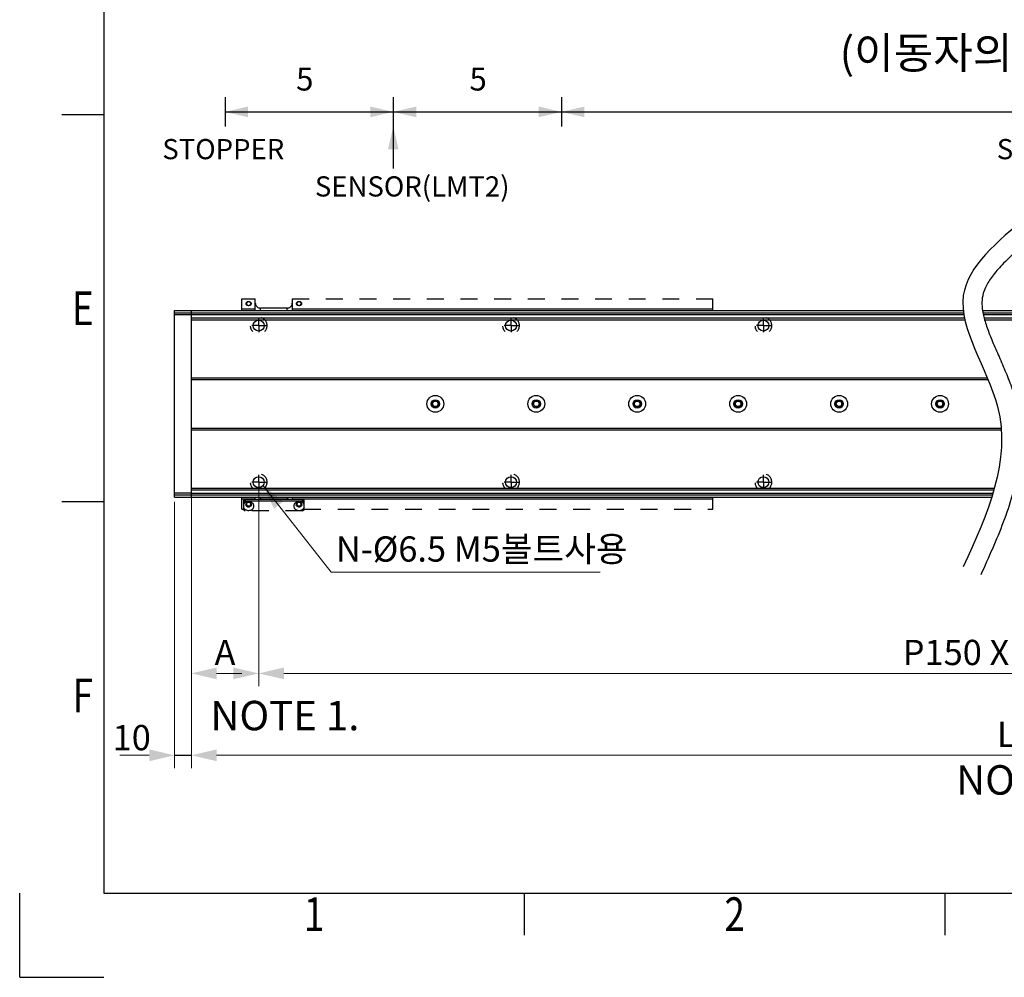
# Model space of a CAD drawing. Extents: x 3115 to 5215, y 824 to 2309.
# Drawn here: x 3115 to 3701, y 824 to 1393 of the extents above; entities that cross this region are included whole.
import ezdxf
from ezdxf.enums import TextEntityAlignment as Align

# ---------------------------------------------------------------- set-up
doc = ezdxf.new("R2010")
doc.units = 0
doc.header["$LTSCALE"] = 100
doc.header["$MEASUREMENT"] = 0
doc.linetypes.add('CENTER', pattern=[0.6, 0.375, -0.075, 0.075, -0.075])
doc.linetypes.add('HIDDEN', pattern=[0.2, 0.1, -0.1])
doc.layers.get('0').update_dxf_attribs({"linetype": 'CONTINUOUS'})
doc.layers.add('AM_REFDIM', color=4, linetype='CONTINUOUS', lineweight=25)
doc.layers.add('DEF_LAYER_DIM', color=7, linetype='CONTINUOUS')
doc.styles.get("Standard").update_dxf_attribs({"font": 'txt.shx', "width": 0.8, "bigfont": 'whgtxt.shx'})
doc.dimstyles.get("Standard").update_dxf_attribs({"dimtxt": 0.18, "dimasz": 0.18, "dimexe": 0.18, "dimexo": 0.0625, "dimgap": 0.09, "dimtad": 0, "dimtih": 1, "dimtoh": 1, "dimdec": 4, "dimzin": 0, "dimdsep": 46, "dimtxsty": 'STANDARD', "dimcen": 0.09, "dimadec": 0, "dimazin": 0, "dimtfac": 1, "dimtdec": 4, "dimtofl": 0, "dimtmove": 0, "dimatfit": 3, "dimfxl": 1, "dimtolj": 1, "dimtzin": 0, "dimarcsym": 0})

# ---------------------------------------------------------------- blocks, each defined once
blk = doc.blocks.new('_FILLED')
at = {"color": 0, "linetype": 'ByBlock'}
blk.add_solid([(0, 0), (-1, 0.233), (-1, -0.233)], dxfattribs=at)

msp = doc.modelspace()

# ---------------------------------------------------------------- linework, layer by layer
at = {"color": 7, "linetype": 'Continuous'}
for p, q in [((3165.4967, 2258.92326), (3165.4967, 873.92465)), ((3207.54357, 1220.13841), (3676.31932, 1220.13841)), ((3207.54357, 1109.13841), (3207.54357, 1220.13841)), ((3207.54357, 1218.63841), (3676.5157, 1218.63841)), ((3217.54357, 1217.63841), (3207.54357, 1217.63841)), ((3676.67355, 1217.64182), (3217.54357, 1217.64182)), ((3687.78878, 1220.13841), (4207.54357, 1220.13841)), ((3688.0478, 1218.63841), (4207.54357, 1218.63841)), ((4197.54357, 1217.64182), (3688.25139, 1217.64182)), ((3677.05248, 1215.63831), (3217.54357, 1215.63831)), ((3217.54357, 1214.63831), (3677.27046, 1214.63831)), ((4197.54357, 1215.63831), (3688.7286, 1215.63831)), ((3688.99718, 1214.63831), (4197.54357, 1214.63831)), ((3217.54357, 1180.13831), (3690.64953, 1180.13831)), ((3217.54357, 1179.13831), (3691.06716, 1179.13831)), ((3217.54357, 1150.13831), (3698.84966, 1150.13831)), ((3217.54357, 1149.13831), (3698.92658, 1149.13831)), ((3217.54357, 1114.63831), (3694.87478, 1114.63831)), ((3217.54357, 1113.63831), (3694.59443, 1113.63831)), ((3217.54357, 1111.63841), (3207.54357, 1111.63841)), ((3207.54357, 1110.63841), (3693.70992, 1110.63841)), ((3207.54357, 1109.13841), (3693.24415, 1109.13841)), ((3217.54357, 1111.6348), (3694.01078, 1111.6348)), ((3165.4967, 873.92465), (5165.4947, 873.92465))]:
    msp.add_line(p, q, dxfattribs=at)
at = {"color": 4}
for p, q in [((3237.54357, 1346.82905), (3237.54357, 1329.44016)), ((3337.54357, 1346.82905), (3337.54357, 1329.44016)), ((3437.54357, 1346.82905), (3437.54357, 1329.44016)), ((3237.54357, 1338.1346), (3570.96976, 1338.1346)), ((3570.96976, 1338.1346), (3720.75591, 1338.1346))]:
    msp.add_line(p, q, dxfattribs=at)
at = {"color": 2, "linetype": 'Continuous'}
for p, q in [((3165.4967, 1336.42419), (3140.49673, 1336.42419)), ((3165.4967, 1106.42442), (3140.49673, 1106.42442)), ((3115.49675, 823.9247), (3115.49675, 873.92465)), ((3415.49645, 848.92467), (3415.49645, 873.92465)), ((3665.4962, 848.92467), (3665.4962, 873.92465)), ((3115.49675, 823.9247), (3165.4967, 823.9247))]:
    msp.add_line(p, q, dxfattribs=at)
at = {"color": 1, "linetype": 'HIDDEN'}
for p, q in [((3247.54357, 1227.13831), (3255.54357, 1227.13831)), ((3247.54357, 1220.13831), (3247.54357, 1227.13831)), ((3255.54357, 1220.13831), (3255.54357, 1227.13831)), ((3277.54357, 1227.13831), (3527.54357, 1227.13831)), ((3277.54357, 1227.13831), (3277.54357, 1220.13831)), ((3527.54357, 1220.13831), (3527.54357, 1227.13831)), ((3247.54357, 1102.13831), (3247.54357, 1109.13831)), ((3248.54357, 1107.13061), (3248.54357, 1101.86096)), ((3249.54357, 1106.85326), (3248.54357, 1106.02121)), ((3284.54357, 1101.86096), (3284.54357, 1107.13061)), ((3527.54357, 1102.13831), (3527.54357, 1109.13831)), ((3247.54357, 1102.13831), (3248.54357, 1102.13831)), ((3248.54357, 1101.86096), (3249.54357, 1101.02891)), ((3283.54357, 1101.02891), (3249.54357, 1101.02891)), ((3249.89297, 1105.08391), (3249.84357, 1104.7454)), ((3249.865, 1104.89224), (3249.88619, 1104.73573)), ((3250.0383, 1105.40274), (3249.89297, 1105.08391)), ((3253.20095, 1104.73573), (3253.22214, 1104.89224)), ((3283.54357, 1101.02891), (3284.54357, 1101.86096)), ((3284.54357, 1102.13831), (3527.54357, 1102.13831))]:
    msp.add_line(p, q, dxfattribs=at)
msp.add_line((3217.54357, 1109.13841), (3217.54357, 1220.13841))
at = {"color": 1, "linetype": 'Continuous'}
for p, q in [((3247.54357, 1221.13831), (3255.54357, 1221.13831)), ((3274.54357, 1221.54722), (3258.54357, 1221.54722)), ((3258.54357, 1220.13831), (3258.54357, 1221.54722)), ((3274.54357, 1220.13831), (3274.54357, 1221.54722)), ((3277.54357, 1221.13831), (3527.54357, 1221.13831)), ((3247.54357, 1108.13831), (3255.54357, 1108.13831)), ((3248.54357, 1107.13061), (3249.54357, 1107.96266)), ((3249.54357, 1107.96266), (3283.54357, 1107.96266)), ((3249.54357, 1107.96266), (3249.54357, 1106.85326)), ((3283.54357, 1106.85326), (3249.54357, 1106.85326)), ((3255.54357, 1107.96266), (3255.54357, 1109.13831)), ((3258.54357, 1109.13831), (3258.54357, 1108.13831)), ((3258.54357, 1108.13831), (3274.54357, 1108.13831)), ((3274.54357, 1109.13831), (3274.54357, 1108.13831)), ((3277.54357, 1109.13831), (3277.54357, 1107.96266)), ((3277.54357, 1108.13831), (3527.54357, 1108.13831)), ((3283.54357, 1107.96266), (3284.54357, 1107.13061)), ((3283.54357, 1106.85326), (3283.54357, 1107.96266)), ((3284.54357, 1106.02121), (3283.54357, 1106.85326)), ((3279.89297, 1105.08391), (3279.84357, 1104.7454)), ((3279.865, 1104.89224), (3279.88619, 1104.73573)), ((3280.0383, 1105.40274), (3279.89297, 1105.08391)), ((3283.20095, 1104.73573), (3283.22214, 1104.89224))]:
    msp.add_line(p, q, dxfattribs=at)
at = {"linetype": 'CENTER'}
for p, q in [((3257.54357, 1211.13831), (3257.54357, 1215.43159)), ((3407.54357, 1211.13831), (3407.54357, 1215.43159)), ((3557.54357, 1211.13831), (3557.54357, 1215.43159)), ((3257.54357, 1211.13831), (3253.37849, 1211.13831)), ((3257.54357, 1211.13831), (3257.54357, 1207.21313)), ((3257.54357, 1211.13831), (3257.54357, 1211.13831)), ((3257.54357, 1211.13831), (3257.54357, 1211.13831)), ((3257.54357, 1211.13831), (3257.54357, 1211.13831)), ((3257.54357, 1211.13831), (3257.54357, 1211.13831)), ((3257.54357, 1211.13831), (3257.54357, 1211.13831)), ((3257.54357, 1211.13831), (3257.54357, 1211.13831)), ((3257.54357, 1211.13831), (3262.00572, 1211.13831)), ((3407.54357, 1211.13831), (3403.37849, 1211.13831)), ((3407.54357, 1211.13831), (3407.54357, 1207.21313)), ((3407.54357, 1211.13831), (3407.54357, 1211.13831)), ((3407.54357, 1211.13831), (3407.54357, 1211.13831)), ((3407.54357, 1211.13831), (3407.54357, 1211.13831)), ((3407.54357, 1211.13831), (3407.54357, 1211.13831)), ((3407.54357, 1211.13831), (3407.54357, 1211.13831)), ((3407.54357, 1211.13831), (3407.54357, 1211.13831)), ((3407.54357, 1211.13831), (3412.00572, 1211.13831)), ((3557.54357, 1211.13831), (3553.37849, 1211.13831)), ((3557.54357, 1211.13831), (3557.54357, 1207.21313)), ((3557.54357, 1211.13831), (3557.54357, 1211.13831)), ((3557.54357, 1211.13831), (3557.54357, 1211.13831)), ((3557.54357, 1211.13831), (3557.54357, 1211.13831)), ((3557.54357, 1211.13831), (3557.54357, 1211.13831)), ((3557.54357, 1211.13831), (3557.54357, 1211.13831)), ((3557.54357, 1211.13831), (3557.54357, 1211.13831)), ((3557.54357, 1211.13831), (3562.00572, 1211.13831)), ((3257.54357, 1118.13831), (3253.37849, 1118.13831)), ((3257.54357, 1118.13831), (3257.54357, 1122.43159)), ((3257.54357, 1118.13831), (3257.54357, 1118.13831)), ((3257.54357, 1118.13831), (3257.54357, 1118.13831)), ((3257.54357, 1118.13831), (3257.54357, 1118.13831)), ((3257.54357, 1118.13831), (3257.54357, 1118.13831)), ((3257.54357, 1118.13831), (3257.54357, 1118.13831)), ((3257.54357, 1118.13831), (3257.54357, 1118.13831)), ((3257.54357, 1118.13831), (3262.00572, 1118.13831)), ((3257.54357, 1118.13831), (3257.54357, 1114.21313)), ((3407.54357, 1118.13831), (3403.37849, 1118.13831)), ((3407.54357, 1118.13831), (3407.54357, 1122.43159)), ((3407.54357, 1118.13831), (3407.54357, 1114.21313)), ((3407.54357, 1118.13831), (3407.54357, 1118.13831)), ((3407.54357, 1118.13831), (3407.54357, 1118.13831)), ((3407.54357, 1118.13831), (3407.54357, 1118.13831)), ((3407.54357, 1118.13831), (3407.54357, 1118.13831)), ((3407.54357, 1118.13831), (3407.54357, 1118.13831)), ((3407.54357, 1118.13831), (3407.54357, 1118.13831)), ((3407.54357, 1118.13831), (3412.00572, 1118.13831)), ((3557.54357, 1118.13831), (3553.37849, 1118.13831)), ((3557.54357, 1118.13831), (3557.54357, 1122.43159)), ((3557.54357, 1118.13831), (3557.54357, 1114.21313)), ((3557.54357, 1118.13831), (3557.54357, 1118.13831)), ((3557.54357, 1118.13831), (3557.54357, 1118.13831)), ((3557.54357, 1118.13831), (3557.54357, 1118.13831)), ((3557.54357, 1118.13831), (3557.54357, 1118.13831)), ((3557.54357, 1118.13831), (3557.54357, 1118.13831)), ((3557.54357, 1118.13831), (3557.54357, 1118.13831)), ((3557.54357, 1118.13831), (3562.00572, 1118.13831))]:
    msp.add_line(p, q, dxfattribs=at)
at = {"color": 3, "lineweight": 15}
for p, q in [((3217.54357, 1112.01331), (3217.54357, 996.93222)), ((3257.54357, 1115.51331), (3257.54357, 996.93222)), ((3257.54357, 1115.51331), (3257.54357, 996.93222)), ((3207.54357, 1106.51341), (3207.54357, 948.27138)), ((3217.54357, 1106.51341), (3217.54357, 948.27138)), ((3217.54357, 1106.51341), (3217.54357, 996.93222)), ((3217.54357, 1106.51341), (3217.54357, 948.27138)), ((3232.54357, 1004.49222), (3242.54357, 1004.49222)), ((3232.54357, 1004.49222), (3247.54357, 1004.49222)), ((3272.54357, 1004.49222), (4142.54357, 1004.49222)), ((3192.54357, 955.83138), (3175.04357, 955.83138)), ((3232.54357, 955.83138), (4182.54357, 955.83138)), ((3232.54357, 955.83138), (3247.54357, 955.83138))]:
    msp.add_line(p, q, dxfattribs=at)
at = {"color": 3}
msp.add_line((3207.54357, 955.83138), (3217.54357, 955.83138), dxfattribs=at)
at = {"color": 1, "linetype": 'HIDDEN'}
for points in [[(3251.54357, 1222.97806), (3251.25222, 1223.00183), (3250.97197, 1223.07223), (3250.71349, 1223.18658), (3250.48291, 1223.34361), (3250.2971, 1223.53183), (3250.15876, 1223.7465), (3250.07317, 1223.97944), (3250.04357, 1224.22613), (3250.07214, 1224.46855), (3250.15675, 1224.70174), (3250.29419, 1224.91681), (3250.48291, 1225.10865), (3250.70913, 1225.26326), (3250.96713, 1225.37837), (3251.24709, 1225.44958), (3251.54357, 1225.47421)], [(3251.06522, 1225.18702), (3250.65969, 1224.96157), (3250.38872, 1224.62415), (3250.29357, 1224.22613)], [(3250.29357, 1224.22613), (3250.38872, 1223.82812), (3250.65969, 1223.4907), (3251.06522, 1223.26524)], [(3252.02193, 1225.18702), (3251.54357, 1225.26619), (3251.06522, 1225.18702)], [(3251.54357, 1225.47421), (3251.83492, 1225.45044), (3252.11518, 1225.38004), (3252.37366, 1225.26568), (3252.60423, 1225.10865), (3252.79005, 1224.92043), (3252.92839, 1224.70576), (3253.01398, 1224.47282), (3253.04357, 1224.22613), (3253.01501, 1223.98371), (3252.93039, 1223.75053), (3252.79295, 1223.53546), (3252.60423, 1223.34361), (3252.37802, 1223.189), (3252.12002, 1223.0739), (3251.84006, 1223.00268), (3251.54357, 1222.97806)], [(3252.79357, 1224.22613), (3252.69842, 1224.62415), (3252.42746, 1224.96157), (3252.02193, 1225.18702)], [(3252.02193, 1223.26524), (3252.42746, 1223.4907), (3252.69842, 1223.82812), (3252.79357, 1224.22613)], [(3281.54357, 1222.97806), (3281.25222, 1223.00183), (3280.97197, 1223.07223), (3280.71349, 1223.18658), (3280.48291, 1223.34361), (3280.2971, 1223.53183), (3280.15876, 1223.7465), (3280.07317, 1223.97944), (3280.04357, 1224.22613), (3280.07214, 1224.46855), (3280.15675, 1224.70174), (3280.29419, 1224.91681), (3280.48291, 1225.10865), (3280.70913, 1225.26326), (3280.96713, 1225.37837), (3281.24709, 1225.44958), (3281.54357, 1225.47421)], [(3281.06522, 1225.18702), (3280.65969, 1224.96157), (3280.38872, 1224.62415), (3280.29357, 1224.22613)], [(3280.29357, 1224.22613), (3280.38872, 1223.82812), (3280.65969, 1223.4907), (3281.06522, 1223.26524)], [(3282.02193, 1225.18702), (3281.54357, 1225.26619), (3281.06522, 1225.18702)], [(3281.54357, 1225.47421), (3281.83492, 1225.45044), (3282.11518, 1225.38004), (3282.37366, 1225.26568), (3282.60423, 1225.10865), (3282.79005, 1224.92043), (3282.92839, 1224.70576), (3283.01398, 1224.47282), (3283.04357, 1224.22613), (3283.01501, 1223.98371), (3282.93039, 1223.75053), (3282.79295, 1223.53546), (3282.60423, 1223.34361), (3282.37802, 1223.189), (3282.12002, 1223.0739), (3281.84006, 1223.00268), (3281.54357, 1222.97806)], [(3282.79357, 1224.22613), (3282.69842, 1224.62415), (3282.42746, 1224.96157), (3282.02193, 1225.18702)], [(3282.02193, 1223.26524), (3282.42746, 1223.4907), (3282.69842, 1223.82812), (3282.79357, 1224.22613)], [(3254.69357, 1103.94108), (3254.63758, 1104.43308), (3254.47161, 1104.90752), (3254.20156, 1105.34761), (3253.83707, 1105.73769), (3253.39108, 1106.06391), (3252.87946, 1106.31468), (3252.32038, 1106.4811), (3251.73372, 1106.55726), (3251.14032, 1106.54048), (3250.56125, 1106.43134), (3250.01709, 1106.23374), (3249.52717, 1105.95468), (3249.10888, 1105.6041), (3248.77709, 1105.19443), (3248.54357, 1104.74024)], [(3253.04885, 1105.40274), (3252.81604, 1105.68338), (3252.50928, 1105.9095), (3252.1464, 1106.06797), (3251.74848, 1106.14957), (3251.33866, 1106.14957), (3250.94074, 1106.06797), (3250.57786, 1105.9095), (3250.2711, 1105.68338), (3250.0383, 1105.40274)], [(3248.54357, 1103.14193), (3248.77709, 1102.68773), (3249.10888, 1102.27807), (3249.52717, 1101.92748), (3250.01709, 1101.64843), (3250.56125, 1101.45083), (3251.14032, 1101.34169), (3251.73372, 1101.3249), (3252.32038, 1101.40107), (3252.87946, 1101.56749), (3253.39108, 1101.81826), (3253.83707, 1102.14448), (3254.20156, 1102.53455), (3254.47161, 1102.97464), (3254.63758, 1103.44909), (3254.69357, 1103.94108)], [(3253.24357, 1104.7454), (3253.19417, 1104.40689), (3253.04885, 1104.08805), (3252.81604, 1103.80742), (3252.50928, 1103.5813), (3252.1464, 1103.42283), (3251.74848, 1103.34123), (3251.33866, 1103.34123), (3250.94074, 1103.42283), (3250.57786, 1103.5813), (3250.2711, 1103.80742), (3250.0383, 1104.08805), (3249.89297, 1104.40689), (3249.84357, 1104.7454)], [(3249.88619, 1104.73573), (3250.01193, 1104.43676), (3250.21446, 1104.16857), (3250.48364, 1103.94459), (3250.80597, 1103.77608), (3251.16529, 1103.67146)], [(3250.18523, 1105.57994), (3250.08625, 1105.3461), (3250.04458, 1105.09624), (3250.06328, 1104.84881), (3250.14226, 1104.60527), (3250.27567, 1104.38359), (3250.46273, 1104.18508), (3250.68963, 1104.0244), (3250.95504, 1103.90249), (3251.23937, 1103.82834), (3251.54357, 1103.80241)], [(3251.06522, 1106.01138), (3250.65969, 1105.78592), (3250.38872, 1105.4485), (3250.29357, 1105.05048)], [(3250.29357, 1105.05048), (3250.38872, 1104.65247), (3250.65969, 1104.31505), (3251.06522, 1104.08959)], [(3252.02193, 1106.01138), (3251.54357, 1106.09055), (3251.06522, 1106.01138)], [(3251.06522, 1104.08959), (3251.54357, 1104.01042), (3252.02193, 1104.08959)], [(3251.16529, 1103.67146), (3251.54357, 1103.636), (3251.92186, 1103.67146)], [(3251.54357, 1103.80241), (3251.84006, 1103.82703), (3252.12967, 1103.90162), (3252.39102, 1104.02068), (3252.62258, 1104.1835), (3252.80725, 1104.37806), (3252.94394, 1104.60321), (3253.02257, 1104.84234), (3253.04266, 1105.09404), (3253.00274, 1105.33972), (3252.90192, 1105.57994)], [(3251.92186, 1103.67146), (3252.28117, 1103.77608), (3252.60351, 1103.94459), (3252.87269, 1104.16857), (3253.07522, 1104.43676), (3253.20095, 1104.73573)], [(3252.79357, 1105.05048), (3252.69842, 1105.4485), (3252.42746, 1105.78592), (3252.02193, 1106.01138)], [(3252.02193, 1104.08959), (3252.42746, 1104.31505), (3252.69842, 1104.65247), (3252.79357, 1105.05048)], [(3253.24357, 1104.7454), (3253.19417, 1105.08391), (3253.04885, 1105.40274)], [(3278.39357, 1103.94108), (3278.44957, 1103.44909), (3278.61554, 1102.97464), (3278.88558, 1102.53455), (3279.25008, 1102.14448), (3279.69607, 1101.81826), (3280.20769, 1101.56749), (3280.76676, 1101.40107), (3281.35342, 1101.3249), (3281.94683, 1101.34169), (3282.52589, 1101.45083), (3283.07005, 1101.64843), (3283.55997, 1101.92748), (3283.97826, 1102.27807), (3284.31006, 1102.68773), (3284.54357, 1103.14193)], [(3283.24357, 1104.7454), (3283.19417, 1104.40689), (3283.04885, 1104.08805), (3282.81604, 1103.80742), (3282.50928, 1103.5813), (3282.1464, 1103.42283), (3281.74848, 1103.34123), (3281.33866, 1103.34123), (3280.94074, 1103.42283), (3280.57786, 1103.5813), (3280.2711, 1103.80742), (3280.0383, 1104.08805), (3279.89297, 1104.40689), (3279.84357, 1104.7454)], [(3279.88619, 1104.73573), (3280.01193, 1104.43676), (3280.21446, 1104.16857), (3280.48364, 1103.94459), (3280.80597, 1103.77608), (3281.16529, 1103.67146)], [(3280.18523, 1105.57994), (3280.08625, 1105.3461), (3280.04458, 1105.09624), (3280.06328, 1104.84881), (3280.14226, 1104.60527), (3280.27567, 1104.38359), (3280.46273, 1104.18508), (3280.68963, 1104.0244), (3280.95504, 1103.90249), (3281.23937, 1103.82834), (3281.54357, 1103.80241)], [(3280.29357, 1105.05048), (3280.38872, 1104.65247), (3280.65969, 1104.31505), (3281.06522, 1104.08959)], [(3281.06522, 1104.08959), (3281.54357, 1104.01042), (3282.02193, 1104.08959)], [(3281.16529, 1103.67146), (3281.54357, 1103.636), (3281.92186, 1103.67146)], [(3281.54357, 1103.80241), (3281.84006, 1103.82703), (3282.12967, 1103.90162), (3282.39102, 1104.02068), (3282.62258, 1104.1835), (3282.80725, 1104.37806), (3282.94394, 1104.60321), (3283.02257, 1104.84234), (3283.04266, 1105.09404), (3283.00274, 1105.33972), (3282.90192, 1105.57994)], [(3281.92186, 1103.67146), (3282.28117, 1103.77608), (3282.60351, 1103.94459), (3282.87269, 1104.16857), (3283.07522, 1104.43676), (3283.20095, 1104.73573)], [(3282.02193, 1104.08959), (3282.42746, 1104.31505), (3282.69842, 1104.65247), (3282.79357, 1105.05048)]]:
    msp.add_lwpolyline(points, dxfattribs=at)
at = {"color": 1, "linetype": 'Continuous'}
for points in [[(3251.06522, 1223.26524), (3251.54357, 1223.18607), (3252.02193, 1223.26524)], [(3281.06522, 1223.26524), (3281.54357, 1223.18607), (3282.02193, 1223.26524)], [(3284.54357, 1104.74024), (3284.31006, 1105.19443), (3283.97826, 1105.6041), (3283.55997, 1105.95468), (3283.07005, 1106.23374), (3282.52589, 1106.43134), (3281.94683, 1106.54048), (3281.35342, 1106.55726), (3280.76676, 1106.4811), (3280.20769, 1106.31468), (3279.69607, 1106.06391), (3279.25008, 1105.73769), (3278.88558, 1105.34761), (3278.61554, 1104.90752), (3278.44957, 1104.43308), (3278.39357, 1103.94108)], [(3283.04885, 1105.40274), (3282.81604, 1105.68338), (3282.50928, 1105.9095), (3282.1464, 1106.06797), (3281.74848, 1106.14957), (3281.33866, 1106.14957), (3280.94074, 1106.06797), (3280.57786, 1105.9095), (3280.2711, 1105.68338), (3280.0383, 1105.40274)], [(3281.06522, 1106.01138), (3280.65969, 1105.78592), (3280.38872, 1105.4485), (3280.29357, 1105.05048)], [(3282.02193, 1106.01138), (3281.54357, 1106.09055), (3281.06522, 1106.01138)], [(3282.79357, 1105.05048), (3282.69842, 1105.4485), (3282.42746, 1105.78592), (3282.02193, 1106.01138)], [(3283.24357, 1104.7454), (3283.19417, 1105.08391), (3283.04885, 1105.40274)]]:
    msp.add_lwpolyline(points, dxfattribs=at)
for centre in [(3257.54357, 1211.13831), (3407.54357, 1211.13831), (3557.54357, 1211.13831), (3257.54357, 1118.13831), (3407.54357, 1118.13831), (3557.54357, 1118.13831)]:
    msp.add_circle(centre, 3.25)
at = {"color": 7, "linetype": 'Continuous'}
for centre, radius in [((3362.54357, 1164.63831), 5), ((3362.54357, 1164.63831), 2.5), ((3362.54357, 1164.63831), 1.65), ((3422.54357, 1164.63831), 5), ((3422.54357, 1164.63831), 2.5), ((3422.54357, 1164.63831), 1.65), ((3482.54357, 1164.63831), 5), ((3482.54357, 1164.63831), 2.5), ((3482.54357, 1164.63831), 1.65), ((3542.54357, 1164.63831), 5), ((3542.54357, 1164.63831), 2.5), ((3542.54357, 1164.63831), 1.65), ((3602.54357, 1164.63831), 5), ((3602.54357, 1164.63831), 2.5), ((3602.54357, 1164.63831), 1.65), ((3662.54357, 1164.63831), 5), ((3662.54357, 1164.63831), 2.5), ((3662.54357, 1164.63831), 1.65)]:
    msp.add_circle(centre, radius, dxfattribs=at)
at = {"color": 1, "linetype": 'HIDDEN'}
for centre, start, end in [((3258.54357, 1224.54722), 180, 270), ((3274.54357, 1224.54722), 270, 0)]:
    msp.add_arc(centre, 3, start, end, dxfattribs=at)
at = {"linetype": 'HIDDEN'}
for centre in [(3257.54357, 1211.13831), (3407.54357, 1211.13831), (3557.54357, 1211.13831), (3257.54357, 1118.13831), (3407.54357, 1118.13831), (3557.54357, 1118.13831)]:
    msp.add_arc(centre, 5, 315.572996, 224.427004, dxfattribs=at)
at = {"color": 2, "linetype": 'Continuous'}
for centre in [(3362.54357, 1164.63831), (3422.54357, 1164.63831), (3482.54357, 1164.63831), (3542.54357, 1164.63831), (3602.54357, 1164.63831), (3662.54357, 1164.63831)]:
    msp.add_arc(centre, 2, 255, 195, dxfattribs=at)
at = {"color": 1, "linetype": 'Continuous'}
for centre, start, end in [((3258.54357, 1105.13831), 90, 107.30624615), ((3274.54357, 1105.13831), 72.69375385, 90)]:
    msp.add_arc(centre, 3, start, end, dxfattribs=at)
for points, knots in [([(3714.4697, 1275.9872), (3696.6449, 1261.19721), (3658.46338, 1229.5164), (3715.11995, 1153.06934), (3690.66959, 1099.24643), (3676.3666, 1067.76106)], [0, 0, 0, 0, 60.487719422, 129.567350538, 226.936953531, 226.936953531, 226.936953531, 226.936953531]), ([(3721.73058, 1267.23643), (3717.7717, 1263.95158), (3713.88552, 1260.72528), (3706.60463, 1254.36074), (3703.21097, 1251.22134), (3697.99705, 1245.8267), (3695.99611, 1243.54413), (3692.60539, 1239.11515), (3691.21812, 1236.97082), (3689.42403, 1233.50835), (3688.84657, 1232.13655), (3688.20595, 1230.15584), (3688.02981, 1229.50872), (3687.79149, 1228.43065), (3687.71089, 1227.99506), (3687.57478, 1227.08085), (3687.52151, 1226.59254), (3687.44979, 1225.57959), (3687.43173, 1225.05757), (3687.43266, 1223.44062), (3687.50705, 1222.29415), (3687.80988, 1219.8625), (3688.03845, 1218.57779), (3688.86181, 1214.92595), (3689.60307, 1212.44022), (3691.43966, 1207.1965), (3692.5336, 1204.43924), (3694.93893, 1198.7192), (3696.24978, 1195.75633), (3698.93784, 1189.66004), (3700.31505, 1186.52652), (3702.97734, 1180.09725), (3704.26285, 1176.80135), (3705.95897, 1171.82352), (3706.47239, 1170.21048), (3707.23729, 1167.57206), (3707.51375, 1166.5585), (3708.03016, 1164.52059), (3708.26883, 1163.50207), (3708.92763, 1160.44876), (3709.2905, 1158.41624), (3710.16241, 1152.3351), (3710.4544, 1148.30339), (3710.55607, 1138.48303), (3710.08385, 1132.73841), (3708.33537, 1121.4456), (3707.06001, 1115.89607), (3703.95039, 1104.97406), (3702.11594, 1099.60062), (3698.10485, 1088.99858), (3695.92787, 1083.76963), (3691.40001, 1073.36058), (3689.04697, 1068.18202), (3686.71931, 1063.0581)], [0, 0, 0, 0, 13.434286353, 13.434286353, 26.868572706, 26.868572706, 37.00975661, 37.00975661, 47.150940514, 47.150940514, 54.246527355, 54.246527355, 57.786598583, 57.786598583, 60.224604906, 60.224604906, 62.930207691, 62.930207691, 65.635810476, 65.635810476, 71.047016046, 71.047016046, 76.458221615, 76.458221615, 85.720537154, 85.720537154, 94.982852693, 94.982852693, 104.245168232, 104.245168232, 113.507483771, 113.507483771, 122.76979931, 122.76979931, 127.129775331, 127.129775331, 129.808864229, 129.808864229, 132.487953128, 132.487953128, 137.846130926, 137.846130926, 148.562486521, 148.562486521, 164.194625716, 164.194625716, 179.826764911, 179.826764911, 195.458904106, 195.458904106, 211.091043301, 211.091043301, 226.936953531, 226.936953531, 226.936953531, 226.936953531])]:
    msp.add_open_spline(points, degree=3, knots=knots)
at = {"layer": 'DEF_LAYER_DIM', "color": 3, "linetype": 'Continuous'}
msp.add_line((3337.54357, 1329.44016), (3337.54357, 1304.45876), dxfattribs=at)

# ---------------------------------------------------------------- block references
at = {"color": 3, "lineweight": 15, "xscale": 15, "yscale": 15, "zscale": 15, "rotation": 180}
for p in [(3217.54357, 1004.49222), (3217.54357, 1004.49222), (3257.54357, 1004.49222), (3217.54357, 955.83138), (3217.54357, 955.83138)]:
    msp.add_blockref('_FILLED', p, dxfattribs=at)
at = {"color": 3, "lineweight": 15, "xscale": 15, "yscale": 15, "zscale": 15}
for p in [(3257.54357, 1004.49222), (3207.54357, 955.83138)]:
    msp.add_blockref('_FILLED', p, dxfattribs=at)
at = {"layer": 'DEF_LAYER_DIM', "color": 4, "linetype": 'Continuous', "xscale": 13.63636363649993, "yscale": 13.63636363649993, "zscale": 13.63636363649993, "rotation": 180}
for p in [(3237.54357, 1338.1346), (3237.54357, 1338.1346), (3337.54357, 1338.1346), (3437.54357, 1338.1346)]:
    msp.add_blockref('_FILLED', p, dxfattribs=at)
at = {"layer": 'DEF_LAYER_DIM', "color": 4, "linetype": 'Continuous', "xscale": 13.63636363649993, "yscale": 13.63636363649993, "zscale": 13.63636363649993}
for p in [(3337.54357, 1338.1346), (3437.54357, 1338.1346)]:
    msp.add_blockref('_FILLED', p, dxfattribs=at)
at = {"layer": 'DEF_LAYER_DIM', "color": 3, "linetype": 'Continuous', "xscale": 13.63636363650005, "yscale": 13.63636363650005, "zscale": 13.63636363650005, "rotation": 90}
msp.add_blockref('_FILLED', (3337.54357, 1329.44016), dxfattribs=at)

# ---------------------------------------------------------------- texts
at = {"color": 4, "linetype": 'Continuous'}
for s, height, p in [('5', 13.63635, (3284.94717, 1350.83359)), ('5', 13.63635, (3387.987, 1350.83359)), ('STOPPER', 12, (3236.4977, 1310.0138)), ('STROKE', 12, (3727.42727, 1310.0138)), ('SENSOR(LMT2)', 12, (3348.7968, 1287.84645))]:
    msp.add_text(s, height=height, dxfattribs=at).set_placement(p, align=Align.CENTER)
at = {"color": 2, "linetype": 'Continuous', "width": 0.8}
for s, p in [('E', (3152.99672, 1211.42431)), ('F', (3152.99672, 981.42454)), ('1', (3290.49658, 851.42467)), ('2', (3540.49633, 851.42467))]:
    msp.add_text(s, height=19.99998, dxfattribs=at).set_placement(p, align=Align.CENTER)
at = {"color": 2, "insert": (3303.44383, 1085.90317), "char_height": 15, "width": 192.0958, "attachment_point": 1}
msp.add_mtext('N-%%c6.5 M5볼트사용', dxfattribs=at)
at = {"color": 2, "lineweight": 15, "char_height": 15, "attachment_point": 5}
for s, insert in [('A', (3237.54357, 1014.99222)), ('P150 X (N/2-1)', (3707.54357, 1014.99222))]:
    msp.add_mtext(s, dxfattribs=dict(at, insert=insert))
at = {"color": 2, "char_height": 15, "attachment_point": 5}
for s, insert in [('\\A1;10', (3182.08687, 966.33138)), ('L1', (3707.54357, 966.33138))]:
    msp.add_mtext(s, dxfattribs=dict(at, insert=insert))
at = {"layer": 'AM_REFDIM', "color": 2}
msp.add_text('(이동자의 가동 거리)', height=18.75, dxfattribs=at).set_placement((3602.83256, 1363.83671))
at = {"layer": 'AM_REFDIM', "color": 6}
for p in [(3228.84219, 970.68692), (3672.09016, 932.45051)]:
    msp.add_text('NOTE 1.', height=17.5, dxfattribs=at).set_placement(p)

# ---------------------------------------------------------------- leaders
msp.add_leader([(3260.10842, 1116.27473), (3300.6176, 1064.7137), (3460.43993, 1064.7137)], dimstyle='Standard', override={"dimtxt": 15, "dimasz": 15, "dimexe": 7.56, "dimexo": 2.625, "dimgap": 3, "dimtad": 1, "dimtih": 0, "dimtoh": 0, "dimzin": 8, "dimcen": 3.78, "dimclrd": 3, "dimclre": 3, "dimclrt": 2, "dimldrblk": '_FILLED', "dimlwd": 15, "dimlwe": 15})

doc.saveas('drawing.dxf')
